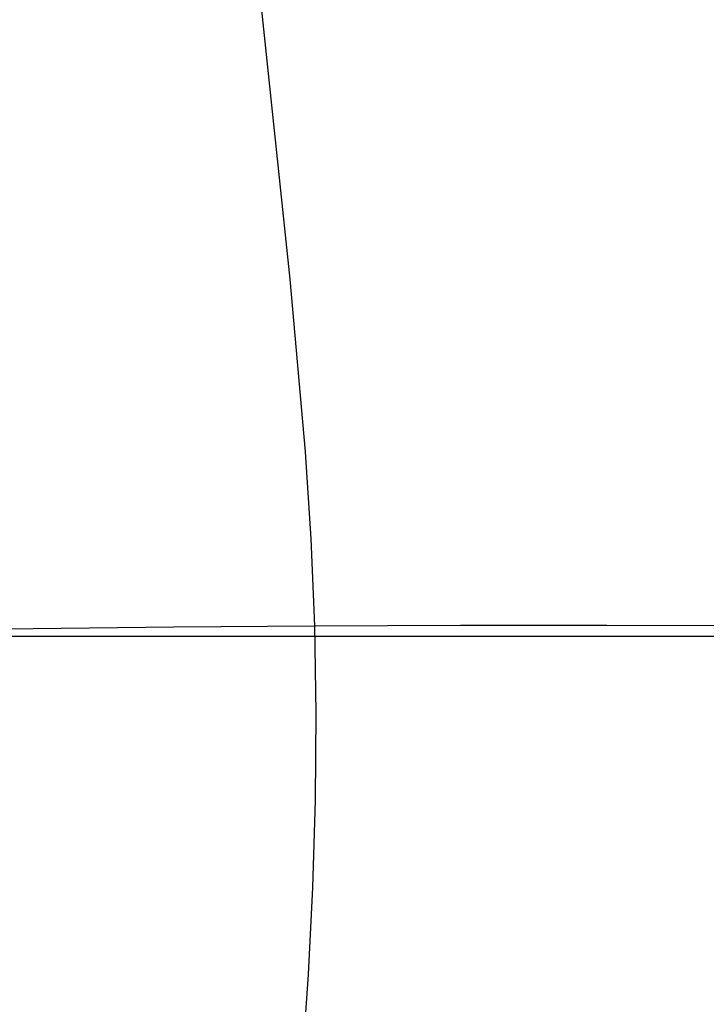
# Model space of a CAD drawing. Units: millimetres. Extents: x -61 to 553, y 8 to 516.
# Drawn here: x 98 to 147, y 169 to 239 of the extents above; entities that cross this region are included whole.
import ezdxf

# ---------------------------------------------------------------- set-up
doc = ezdxf.new("R2010")
doc.units = ezdxf.units.MM
doc.header["$MEASUREMENT"] = 0
doc.layers.add('LIVELLO 07', color=255, linetype='Continuous')

msp = doc.modelspace()

# ---------------------------------------------------------------- linework, layer by layer
at = {"layer": 'LIVELLO 07'}
for p, q in [((114.511, 244.946, 459.928), (117.066, 220.627, 461.998)), ((117.066, 220.627, 461.998), (118.166, 208.217, 462.7)), ((118.166, 208.217, 462.7), (118.568, 201.977, 462.943)), ((118.568, 201.977, 462.943), (118.832, 195.724, 463.104)), ((88.605, 195.377, 455.19), (98.659, 195.537, 458.016)), ((98.659, 195.537, 458.016), (108.74, 195.651, 460.655)), ((108.74, 195.651, 460.655), (118.832, 195.724, 463.104)), ((118.832, 195.724, 463.104), (129.328, 195.762, 465.449)), ((118.832, 195.724, 463.104), (118.935, 189.467, 463.178)), ((129.328, 195.762, 465.449), (139.819, 195.764, 467.586)), ((139.819, 195.764, 467.586), (150.311, 195.73, 469.518)), ((72.513, 194.98, 383.891), (417.349, 194.98, 383.891)), ((118.935, 189.467, 463.178), (118.886, 183.206, 463.168)), ((118.886, 183.206, 463.168), (118.701, 176.944, 463.081)), ((118.701, 176.944, 463.081), (118.397, 170.682, 462.923)), ((118.397, 170.682, 462.923), (117.497, 158.162, 462.417))]:
    msp.add_line(p, q, dxfattribs=at)

doc.saveas('drawing.dxf')
